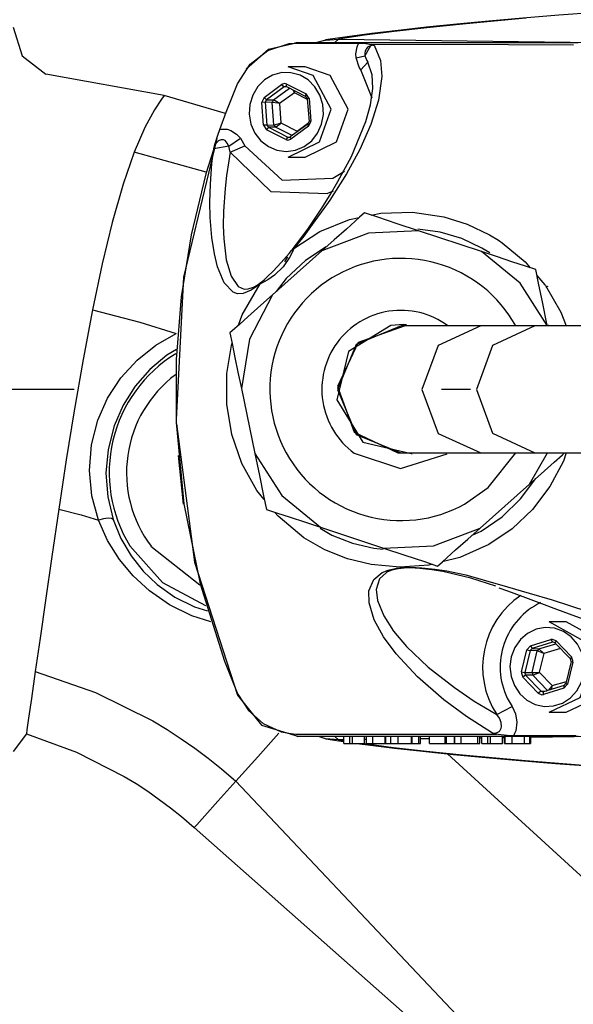
# Model space of a CAD drawing. Units: inches. Extents: x 0 to 1782, y 0 to 594.
# Drawn here: x 201 to 203, y 501 to 504 of the extents above; entities that cross this region are included whole.
import ezdxf

# ---------------------------------------------------------------- set-up
doc = ezdxf.new("R2010")
doc.units = ezdxf.units.IN
doc.header["$LTSCALE"] = 0.4
doc.linetypes.add('DASHDOT', pattern=[25.4, 12.7, -6.35, 0, -6.35])
doc.linetypes.add('HIDDEN', pattern=[9.525, 6.35, -3.175])
doc.layers.add('CISM_04_LINHA_PROJEÇÃO', color=32, linetype='HIDDEN')
doc.layers.add('CISM_05_LINHA_EIXO', color=32, linetype='DASHDOT')

msp = doc.modelspace()

# ---------------------------------------------------------------- linework, layer by layer
at = {"layer": 'CISM_04_LINHA_PROJEÇÃO'}
msp.add_line((201.1, 501.7804, -100.3347), (201.0538, 501.7184, -100.3347), dxfattribs=at)
at = {"layer": 'CISM_04_LINHA_PROJEÇÃO', "elevation": -100.3347, "flags": 128}
for points in [[(203.069, 504.275), (202.9407, 504.2653), (202.8169, 504.2552), (202.6994, 504.245), (202.5881, 504.2345), (202.4834, 504.2239), (202.3852, 504.2131), (202.294, 504.2021), (202.2097, 504.1908), (202.1349, 504.1797)], [(202.6093, 504.235), (202.4846, 504.2222)], [(202.8271, 504.2548), (202.6093, 504.235)], [(201.0538, 504.2238), (201.085, 504.1249), (201.1673, 504.0617)], [(202.3714, 504.2092), (202.2696, 504.1961)], [(202.4846, 504.2222), (202.3714, 504.2092)], [(202.0374, 504.1702), (201.9375, 504.1465), (201.8604, 504.0785)], [(201.9353, 504.1437), (202.0085, 504.1671)], [(202.0085, 504.1671), (202.027, 504.1687)], [(202.0392, 504.171), (202.027, 504.1687)], [(202.027, 504.1687), (202.1139, 504.1691)], [(202.0392, 504.171), (202.0976, 504.171)], [(202.0976, 504.171), (202.1588, 504.171)], [(202.1059, 504.1722), (202.1326, 504.1792)], [(202.1139, 504.1691), (202.2496, 504.1691)], [(202.1326, 504.1792), (202.1349, 504.1793)], [(202.1349, 504.1793), (202.1796, 504.1829)], [(202.1588, 504.171), (202.279, 504.171)], [(202.1796, 504.1829), (202.1683, 504.172)], [(202.2696, 504.1961), (202.1796, 504.1829)], [(202.1796, 504.1829), (203.0742, 504.1715)], [(202.2475, 504.1653), (202.2496, 504.1691)], [(202.2496, 504.1691), (202.2683, 504.1685)], [(202.2683, 504.1685), (202.2918, 504.1646)], [(202.279, 504.171), (203.0077, 504.171)], [(201.8735, 504.0956), (201.9353, 504.1437)], [(202.2394, 504.1313), (202.2437, 504.1563)], [(202.2437, 504.1563), (202.2475, 504.1653)], [(202.2717, 504.1422), (202.2701, 504.1333)], [(202.2701, 504.1333), (202.2701, 504.131)], [(202.2904, 504.1597), (202.2709, 504.1247)], [(202.2733, 504.1461), (202.2717, 504.1422)], [(202.2747, 504.1484), (202.2733, 504.1461)], [(202.28, 504.1544), (202.2747, 504.1484)], [(202.2823, 504.1561), (202.28, 504.1544)], [(202.2904, 504.1597), (202.2823, 504.1561)], [(202.2913, 504.16), (202.2904, 504.1597)], [(202.2923, 504.1603), (202.2913, 504.16)], [(202.2918, 504.1646), (202.2944, 504.1637)], [(202.2942, 504.1609), (202.2923, 504.1603)], [(202.2982, 504.1615), (202.2942, 504.1609)], [(202.7672, 504.163), (202.2944, 504.1637)], [(202.2944, 504.1637), (202.2991, 504.1623)], [(202.3001, 504.1617), (202.2985, 504.1616)], [(202.2991, 504.1623), (202.302, 504.1618)], [(202.3031, 504.1617), (202.3001, 504.1617)], [(202.302, 504.1618), (202.3031, 504.1617)], [(202.3031, 504.1617), (202.3242, 504.1087)], [(202.9923, 504.1619), (202.7672, 504.163)], [(202.2404, 504.1178), (202.2394, 504.1313)], [(202.2404, 504.1178), (202.2709, 504.1247)], [(202.2512, 504.0859), (202.2404, 504.1178)], [(202.257, 504.0762), (202.2807, 504.1026)], [(202.2701, 504.131), (202.2709, 504.1247)], [(202.2709, 504.1247), (202.2773, 504.1083)], [(202.2773, 504.1083), (202.2804, 504.103)], [(202.2954, 504.0587), (202.2804, 504.103)], [(202.3242, 504.1087), (202.3287, 504.0534)], [(201.8301, 504.0285), (201.8735, 504.0956)], [(202.0744, 504.0416), (202.0462, 504.0582), (202.015, 504.0667), (201.9828, 504.0668), (201.9515, 504.0583), (201.9233, 504.0418), (201.8998, 504.0184), (201.8825, 503.9894), (201.8725, 503.9568), (201.8704, 503.9226), (201.8764, 503.8889), (201.8901, 503.8579), (201.9106, 503.8314), (201.9367, 503.8112), (201.9666, 503.7986), (201.9986, 503.7942), (202.0306, 503.7985), (202.0605, 503.8111), (202.0866, 503.8312), (202.1072, 503.8576), (202.1209, 503.8886), (202.127, 503.9223), (202.125, 503.9565), (202.1151, 503.9891), (202.0979, 504.0181), (202.0744, 504.0416)], [(202.0644, 504.087), (202.0053, 504.087)], [(202.0916, 504.0571), (202.0053, 504.087)], [(202.1507, 504.0571), (202.0644, 504.087)], [(202.257, 504.0762), (202.2512, 504.0859)], [(202.2961, 503.9787), (202.257, 504.0762)], [(201.577, 503.988), (201.1673, 504.0617)], [(202.1537, 503.9403), (202.0916, 504.0571)], [(202.2128, 503.9403), (202.1507, 504.0571)], [(202.2979, 504.012), (202.2954, 504.0587)], [(202.3287, 504.0534), (202.3178, 503.9711)], [(201.7905, 503.9299), (201.8301, 504.0285)], [(201.9217, 503.9807), (201.9827, 504.0254)], [(201.991, 504.0175), (201.93, 503.9728)], [(201.9543, 503.9723), (202.0101, 504.013)], [(202.0267, 503.9972), (201.9753, 503.9596)], [(201.9929, 504.0288), (201.9827, 504.0254)], [(201.9827, 504.0254), (201.991, 504.0175)], [(201.9956, 504.0192), (201.991, 504.0175)], [(202.0026, 504.0168), (201.991, 504.0175)], [(202.0007, 504.0269), (201.9929, 504.0288)], [(202, 504.0182), (201.9956, 504.0192)], [(201.9996, 504.0184), (201.9991, 504.019), (201.9989, 504.0198), (201.9989, 504.0208), (201.9991, 504.0221), (201.9994, 504.0236), (202, 504.0252), (202.0007, 504.0269)], [(201.9996, 504.0184), (202.0664, 503.9845)], [(202.0007, 504.0269), (202.0675, 503.993)], [(202.026, 503.9992), (202.0229, 504.0066)], [(202.0267, 503.9972), (202.026, 503.9992)], [(202.0267, 503.9972), (202.0273, 504.0043)], [(202.0716, 503.9744), (202.0267, 503.9972)], [(202.2903, 503.9556), (202.2979, 504.012)], [(201.5675, 503.9756), (201.5426, 503.938)], [(201.577, 503.988), (201.5675, 503.9756)], [(201.7891, 503.9259), (201.577, 503.988)], [(201.9217, 503.9807), (201.9139, 503.9649)], [(201.9139, 503.9649), (201.9139, 503.9634)], [(201.9261, 503.9642), (201.9139, 503.9634)], [(201.9197, 503.8849), (201.9139, 503.9634)], [(201.9217, 503.9807), (201.93, 503.9728)], [(201.93, 503.9728), (201.9261, 503.9646)], [(201.9261, 503.9646), (201.9261, 503.9642)], [(201.9261, 503.9642), (201.932, 503.8856)], [(201.9504, 503.9636), (201.9261, 503.9642)], [(201.93, 503.9728), (201.9543, 503.9723)], [(201.9543, 503.9723), (201.9504, 503.9636)], [(201.9562, 503.8864), (201.9504, 503.9636)], [(201.969, 503.9609), (201.9504, 503.9636)], [(201.9713, 503.9629), (201.9543, 503.9723)], [(201.9753, 503.9596), (201.9713, 503.9629)], [(202.0664, 503.9845), (202.0659, 503.9851), (202.0657, 503.9859), (202.0657, 503.9869), (202.0659, 503.9882), (202.0663, 503.9897), (202.0668, 503.9913), (202.0675, 503.993)], [(202.0714, 503.9765), (202.0664, 503.9845)], [(202.0777, 503.9772), (202.0675, 503.993)], [(202.0777, 503.9772), (202.0714, 503.9765)], [(202.0714, 503.9765), (202.0773, 503.8979)], [(202.0777, 503.9772), (202.0836, 503.8987)], [(202.3178, 503.9711), (202.2914, 503.8871)], [(201.5426, 503.938), (201.51, 503.8776)], [(201.7688, 503.8702), (201.7905, 503.9299)], [(201.9753, 503.9596), (201.969, 503.9609)], [(201.9753, 503.9596), (201.9802, 503.8934)], [(202.0053, 503.775), (202.1137, 503.827), (202.1537, 503.9403)], [(202.0644, 503.775), (202.1728, 503.827), (202.2128, 503.9403)], [(202.2743, 503.8973), (202.2903, 503.9556)], [(202.0365, 503.8649), (202.0768, 503.8944)], [(202.0734, 503.8891), (202.0773, 503.8979)], [(202.0758, 503.8813), (202.0836, 503.8972)], [(202.0836, 503.8987), (202.0773, 503.8979)], [(202.0836, 503.8972), (202.0836, 503.8987)], [(202.2241, 503.7773), (202.2743, 503.8973)], [(201.51, 503.8776), (201.473, 503.7915)], [(201.7618, 503.8505), (201.7688, 503.8702)], [(201.7688, 503.8702), (201.7738, 503.8712)], [(201.7738, 503.8712), (201.7944, 503.8709)], [(201.7944, 503.8709), (201.8066, 503.8672)], [(201.8066, 503.8672), (201.8266, 503.8542)], [(201.932, 503.8856), (201.9197, 503.8849)], [(201.9197, 503.8849), (201.93, 503.8691)], [(201.9371, 503.8777), (201.93, 503.8691)], [(201.9968, 503.8352), (201.93, 503.8691)], [(201.932, 503.8856), (201.9562, 503.8864)], [(201.932, 503.8856), (201.9371, 503.8777)], [(201.9613, 503.8785), (201.9371, 503.8777)], [(201.9371, 503.8777), (202.0039, 503.8438)], [(201.9562, 503.8864), (201.9744, 503.8912)], [(201.9562, 503.8864), (201.9613, 503.8785)], [(201.9613, 503.8785), (201.9772, 503.8901)], [(202.019, 503.8492), (201.9613, 503.8785)], [(201.9744, 503.8912), (201.9802, 503.8934)], [(201.9772, 503.8901), (201.9802, 503.8934)], [(201.9802, 503.8934), (202.0365, 503.8649)], [(202.0734, 503.8891), (202.0124, 503.8444)], [(202.0758, 503.8813), (202.0148, 503.8367)], [(202.0734, 503.8891), (202.0731, 503.8886), (202.073, 503.8879), (202.0732, 503.8869), (202.0735, 503.8857), (202.0741, 503.8843), (202.0749, 503.8828), (202.0758, 503.8813)], [(202.2914, 503.8871), (202.2531, 503.8013)], [(201.7584, 503.8391), (201.6428, 503.3594), (201.6181, 502.8666)], [(201.7513, 503.8185), (201.7618, 503.8505)], [(201.7645, 503.8308), (201.7568, 503.8234)], [(201.7662, 503.8319), (201.7645, 503.8308)], [(201.7732, 503.8346), (201.7662, 503.8319)], [(201.7752, 503.8348), (201.7732, 503.8346)], [(201.7819, 503.8342), (201.7752, 503.8348)], [(201.7869, 503.8318), (201.7819, 503.8342)], [(201.7947, 503.8234), (201.7869, 503.8318)], [(201.7996, 503.8129), (201.8399, 503.8396)], [(201.8266, 503.8542), (201.8399, 503.8396)], [(201.8399, 503.8396), (201.8558, 503.8135)], [(202.0039, 503.8438), (201.9968, 503.8352)], [(201.9968, 503.8352), (202.0046, 503.8333)], [(202.0039, 503.8438), (202.0125, 503.8443)], [(202.0039, 503.8438), (202.0073, 503.8429)], [(202.0046, 503.8333), (202.0148, 503.8367)], [(202.0073, 503.8429), (202.0129, 503.8446)], [(202.0124, 503.8444), (202.0121, 503.8439), (202.012, 503.8432), (202.0121, 503.8422), (202.0125, 503.841), (202.0131, 503.8397), (202.0139, 503.8382), (202.0148, 503.8367)], [(202.0129, 503.8446), (202.0124, 503.8444)], [(201.7477, 503.8032), (201.7209, 503.7163)], [(201.7417, 503.7531), (201.7477, 503.8032)], [(201.7996, 503.8129), (201.7477, 503.8032)], [(201.7477, 503.8032), (201.7478, 503.8044)], [(201.7504, 503.812), (201.7478, 503.8044)], [(201.7478, 503.8044), (201.7479, 503.8046)], [(201.7479, 503.8046), (201.7513, 503.8185)], [(201.7568, 503.8234), (201.7504, 503.812)], [(201.7996, 503.8129), (201.7947, 503.8234)], [(201.8051, 503.7919), (201.7996, 503.8129)], [(201.8051, 503.7919), (201.7999, 503.7621)], [(201.8051, 503.7919), (201.8558, 503.8135)], [(201.8051, 503.7919), (201.9456, 503.6561), (202.1408, 503.6488)], [(201.8558, 503.8135), (201.9846, 503.6946), (202.1597, 503.7016)], [(202.2531, 503.8013), (202.2075, 503.7171)], [(201.473, 503.7915), (201.4346, 503.6806)], [(201.7221, 503.7221), (201.473, 503.7915)], [(201.7999, 503.7621), (201.7923, 503.7115)], [(202.0053, 503.775), (202.0644, 503.775)], [(202.1773, 503.6902), (202.2241, 503.7773)], [(201.7362, 503.681), (201.7417, 503.7531)], [(202.1597, 503.7016), (202.2, 503.7255)], [(201.7209, 503.7163), (201.6695, 503.5062)], [(201.7923, 503.7115), (201.7871, 503.6664)], [(202.2075, 503.7171), (202.1497, 503.6254)], [(202.1501, 503.6445), (202.1773, 503.6902)], [(201.4346, 503.6806), (201.3969, 503.5487)], [(201.7348, 503.6192), (201.7362, 503.681)], [(201.7871, 503.6664), (201.7817, 503.5874)], [(202.1607, 503.6568), (202.1408, 503.6488)], [(202.1188, 503.5948), (202.1501, 503.6445)], [(202.1497, 503.6254), (202.1382, 503.6094)], [(201.736, 503.566), (201.7348, 503.6192)], [(202.075, 503.5293), (202.1188, 503.5948)], [(202.1382, 503.6094), (202.0888, 503.5413)], [(201.7414, 503.4969), (201.736, 503.566)], [(201.7817, 503.5874), (201.781, 503.5364)], [(202.1151, 503.5172), (202.2174, 503.5586)], [(202.2524, 503.5667), (202.2066, 503.526)], [(202.2174, 503.5586), (202.2511, 503.5655)], [(202.2692, 503.5816), (202.2524, 503.5667)], [(202.3148, 503.5665), (202.2692, 503.5816)], [(202.2922, 503.574), (202.3256, 503.5809)], [(202.3826, 503.5441), (202.3148, 503.5665)], [(202.3256, 503.5809), (202.4349, 503.5841)], [(202.4349, 503.5841), (202.543, 503.5686)], [(202.543, 503.5686), (202.6247, 503.5432)], [(201.3969, 503.5487), (201.3623, 503.4057)], [(201.781, 503.5364), (201.7826, 503.492)], [(202.0488, 503.4929), (202.075, 503.5293)], [(202.0888, 503.5413), (202.059, 503.5014)], [(202.4565, 503.5197), (202.2836, 503.5116), (202.1218, 503.4504)], [(202.2066, 503.526), (202.1645, 503.4885)], [(202.4565, 503.5197), (202.3826, 503.5441)], [(202.5309, 503.5145), (202.4536, 503.525)], [(202.6738, 503.4477), (202.4565, 503.5197)], [(202.6247, 503.5432), (202.702, 503.5063)], [(201.6695, 503.5062), (201.6351, 503.2914)], [(201.75, 503.4404), (201.7414, 503.4969)], [(201.7826, 503.492), (201.7914, 503.4192)], [(202.0186, 503.4538), (202.0488, 503.4929)], [(202.0252, 503.4586), (202.1151, 503.5172)], [(202.059, 503.5014), (202.0252, 503.4586)], [(202.1645, 503.4885), (202.1218, 503.4504)], [(202.6052, 503.4929), (202.5309, 503.5145)], [(202.6752, 503.4603), (202.6052, 503.4929)], [(202.702, 503.5063), (202.7323, 503.4875)], [(202.7323, 503.4875), (202.7456, 503.4785)], [(202.0086, 503.4414), (202.017, 503.4518)], [(202.017, 503.4518), (202.0186, 503.4538)], [(202.0252, 503.4586), (202.0186, 503.4538)], [(202.0252, 503.4586), (202.02, 503.4472)], [(202.1369, 503.4638), (202.0656, 503.417)], [(202.7024, 503.4432), (202.6752, 503.4603)], [(202.7456, 503.4785), (202.8252, 503.4121)], [(201.7612, 503.3946), (201.75, 503.4404)], [(201.7914, 503.4192), (201.8077, 503.3626)], [(202.1218, 503.4504), (201.9508, 503.2982)], [(201.9816, 503.4099), (202.0086, 503.4414)], [(202.01, 503.4275), (201.9881, 503.3953)], [(202.0035, 503.4301), (201.9921, 503.4128)], [(202.02, 503.4472), (202.01, 503.4275)], [(202.9011, 503.1925), (202.8077, 503.3381), (202.6738, 503.4477)], [(202.7292, 503.4294), (202.6738, 503.4477)], [(202.7787, 503.413), (202.7292, 503.4294)], [(201.3623, 503.4057), (201.3284, 503.246)], [(201.784, 503.3394), (201.7612, 503.3946)], [(201.9534, 503.3801), (201.9816, 503.4099)], [(201.9881, 503.3953), (201.9583, 503.3661)], [(202.0656, 503.417), (201.9988, 503.3549)], [(202.8256, 503.3975), (202.7787, 503.413)], [(202.8252, 503.4121), (202.8425, 503.3919)], [(202.8611, 503.3857), (202.8256, 503.3975)], [(202.8709, 503.3386), (202.8611, 503.3857)], [(201.8077, 503.3626), (201.8322, 503.3271)], [(201.9159, 503.345), (201.9236, 503.3518)], [(201.9346, 503.3497), (201.9201, 503.3418)], [(201.9236, 503.3518), (201.9329, 503.3606)], [(201.9329, 503.3606), (201.9534, 503.3801)], [(201.9583, 503.3661), (201.9346, 503.3497)], [(201.9988, 503.3549), (201.9638, 503.3097)], [(202.8654, 503.3651), (202.8925, 503.3333)], [(201.8146, 503.3079), (201.784, 503.3394)], [(201.8322, 503.3271), (201.8533, 503.318)], [(201.8459, 503.2289), (201.9081, 503.3364)], [(201.8533, 503.318), (201.8673, 503.3186)], [(201.8673, 503.3186), (201.8859, 503.3252)], [(201.8907, 503.3232), (201.8771, 503.3147)], [(201.8859, 503.3252), (201.8977, 503.3319)], [(201.9081, 503.3364), (201.8907, 503.3232)], [(201.8977, 503.3319), (201.9132, 503.3429)], [(201.9132, 503.3429), (201.9081, 503.3364)], [(201.9117, 503.3378), (201.9081, 503.3364)], [(201.9201, 503.3418), (201.9117, 503.3378)], [(201.9132, 503.3429), (201.9159, 503.345)], [(202.8853, 503.2687), (202.8709, 503.3386)], [(202.8925, 503.3333), (202.8948, 503.3301)], [(202.8948, 503.3301), (202.9486, 503.238)], [(202.8965, 503.3257), (202.8976, 503.3256)], [(202.8976, 503.3256), (202.9048, 503.3284)], [(201.6351, 503.2914), (201.6179, 503.0742)], [(201.83, 503.302), (201.8146, 503.3079)], [(201.8496, 503.3029), (201.83, 503.302)], [(201.9508, 503.2982), (201.8714, 503.1445), (201.8435, 502.9738)], [(201.8771, 503.3147), (201.8496, 503.3029)], [(201.9508, 503.2982), (201.9109, 503.2626)], [(201.9109, 503.2626), (201.8658, 503.2224)], [(202.9011, 503.1925), (202.8853, 503.2687)], [(201.3284, 503.246), (201.296, 503.0741)], [(201.3284, 503.246), (201.4918, 503.2042)], [(201.8335, 503.1937), (201.8459, 503.2289)], [(201.8658, 503.2224), (201.8376, 503.1973)], [(202.9486, 503.238), (202.9662, 503.1906)], [(201.4918, 503.2042), (201.6183, 503.1649)], [(201.8376, 503.1973), (201.8114, 503.174)], [(202.3598, 503.1926), (202.2136, 503.1025), (202.1739, 502.9354)], [(202.3955, 503.1906), (202.2402, 503.1263), (202.1759, 502.971)], [(202.4059, 503.1904), (202.2477, 503.1335), (202.1761, 502.9815)], [(202.4139, 503.1947), (202.4038, 503.1953), (202.3598, 503.1926)], [(202.6714, 503.1906), (202.3955, 503.1906)], [(202.6714, 503.1906), (202.5243, 503.1229), (202.4679, 502.971)], [(202.8587, 503.1906), (202.7122, 503.1226), (202.6564, 502.971)], [(202.8587, 503.1906), (202.6714, 503.1906)], [(203.4831, 503.1906), (202.8587, 503.1906)], [(202.9015, 503.1906), (202.9011, 503.1925)], [(202.906, 503.1906), (202.9044, 503.1948)], [(201.5473, 503.1241), (201.6183, 503.1649)], [(201.8114, 503.174), (201.8035, 503.167)], [(201.8035, 503.167), (201.8111, 503.1303)], [(201.4827, 503.0725), (201.5473, 503.1241)], [(201.793, 503.0263), (201.811, 503.1298)], [(201.811, 503.1298), (201.8111, 503.1302)], [(201.8111, 503.1303), (201.8211, 503.082)], [(201.5861, 503.0895), (201.5274, 503.0403)], [(201.6191, 503.1096), (201.5861, 503.0895)], [(201.8211, 503.082), (201.8316, 503.0309)], [(201.296, 503.0741), (201.2655, 502.8975)], [(201.4266, 503.0111), (201.4827, 503.0725)], [(201.6179, 503.0742), (201.6182, 502.8571)], [(201.3809, 502.9415), (201.4266, 503.0111)], [(201.5274, 503.0403), (201.4764, 502.9822)], [(201.7927, 502.9201), (201.793, 503.0263)], [(201.8316, 503.0309), (201.8435, 502.9738)], [(201.4764, 502.9822), (201.4346, 502.9164)], [(202.1761, 502.9815), (202.233, 502.8233), (202.385, 502.7517)], [(201.3468, 502.8653), (201.3809, 502.9415)], [(201.8435, 502.9738), (201.8898, 502.7496)], [(202.1759, 502.971), (202.2402, 502.8158), (202.3954, 502.7514)], [(202.4679, 502.971), (202.5243, 502.8192), (202.6714, 502.7514)], [(202.6564, 502.971), (202.7122, 502.8194), (202.8587, 502.7514)], [(201.4346, 502.9164), (201.4032, 502.8448)], [(201.8101, 502.8153), (201.7927, 502.9201)], [(202.1739, 502.9354), (202.264, 502.7892), (202.4311, 502.7495)], [(201.2655, 502.8975), (201.2381, 502.7274)], [(201.3248, 502.7791), (201.3468, 502.8653)], [(201.4032, 502.8448), (201.3824, 502.7639)], [(201.6182, 502.8571), (201.645, 502.576)], [(201.6186, 502.8523), (201.6813, 502.3735), (201.8303, 501.9141)], [(201.8452, 502.7149), (201.8101, 502.8153)], [(201.3178, 502.691), (201.3248, 502.7791)], [(201.3824, 502.7639), (201.375, 502.6814)], [(201.6249, 502.7422), (201.6425, 502.5743)], [(201.8898, 502.7496), (201.9056, 502.6733)], [(201.8898, 502.7496), (201.9832, 502.6039), (202.1171, 502.4944)], [(202.2336, 502.7504), (202.3942, 502.6974), (202.5552, 502.7489)], [(202.385, 502.7517), (202.4089, 502.7518)], [(202.3954, 502.7514), (202.3958, 502.7514)], [(202.3955, 502.7514), (202.6714, 502.7514)], [(202.4311, 502.7495), (202.4345, 502.7501)], [(202.6714, 502.7514), (202.8587, 502.7514)], [(202.6971, 502.6323), (202.7924, 502.7514)], [(202.8401, 502.6439), (202.9019, 502.7514)], [(202.8587, 502.7514), (203.4831, 502.7514)], [(202.9251, 502.7196), (202.9533, 502.7447)], [(202.9533, 502.7447), (202.9608, 502.7514)], [(202.9668, 502.7514), (202.9574, 502.7234)], [(201.2381, 502.7274), (201.2121, 502.5572)], [(201.8968, 502.6219), (201.8452, 502.7149)], [(202.88, 502.6795), (202.9251, 502.7196)], [(202.9574, 502.7234), (202.9106, 502.6355)], [(201.3262, 502.6035), (201.3178, 502.691)], [(201.375, 502.6814), (201.3812, 502.5998)], [(201.9056, 502.6733), (201.92, 502.6035)], [(202.8401, 502.6439), (202.88, 502.6795)], [(202.6691, 502.4916), (202.8401, 502.6439)], [(202.809, 502.5927), (202.8614, 502.6629)], [(202.9106, 502.6355), (202.8503, 502.5562)], [(201.3489, 502.5194), (201.3262, 502.6035)], [(201.9228, 502.5903), (201.8968, 502.6219)], [(201.92, 502.6035), (201.9298, 502.5564)], [(202.6151, 502.5741), (202.6971, 502.6323)], [(201.3812, 502.5998), (201.4, 502.5212)], [(201.645, 502.576), (201.7011, 502.2991)], [(202.7455, 502.531), (202.809, 502.5927)], [(201.2121, 502.5572), (201.1878, 502.3929)], [(201.2121, 502.5572), (201.289, 502.5371)], [(201.289, 502.5371), (201.3489, 502.5194)], [(201.9298, 502.5564), (201.9653, 502.5446)], [(201.9703, 502.5325), (201.9585, 502.5468)], [(201.9653, 502.5446), (202.0122, 502.5291)], [(202.0593, 502.4584), (201.9703, 502.5325)], [(202.8503, 502.5562), (202.7798, 502.4893)], [(201.3672, 502.5236), (201.3489, 502.5194)], [(201.7376, 502.1676), (201.672, 502.1883), (201.5954, 502.2265), (201.5252, 502.2749), (201.4696, 502.326), (201.4215, 502.3833), (201.3803, 502.4488), (201.3489, 502.5194), (201.3489, 502.5194)], [(201.383, 502.5254), (201.3672, 502.5236)], [(201.3943, 502.5245), (201.383, 502.5254)], [(201.4, 502.5212), (201.3943, 502.5245)], [(201.4, 502.5212), (201.4266, 502.456)], [(202.0122, 502.5291), (202.0617, 502.5127)], [(202.0617, 502.5127), (202.1171, 502.4944)], [(202.673, 502.4805), (202.7455, 502.531)], [(202.1163, 502.4913), (202.1568, 502.4673)], [(202.1171, 502.4944), (202.3344, 502.4224)], [(202.1568, 502.4673), (202.2276, 502.4397)], [(202.3344, 502.4224), (202.5073, 502.4305), (202.6691, 502.4916)], [(202.6264, 502.4536), (202.6691, 502.4916)], [(202.6411, 502.4667), (202.673, 502.4805)], [(202.7798, 502.4893), (202.6995, 502.4344)], [(201.4266, 502.456), (201.4621, 502.3952)], [(201.458, 502.43), (201.5704, 502.3037), (201.7194, 502.2239)], [(202.1322, 502.4163), (202.0593, 502.4584)], [(202.2276, 502.4397), (202.3015, 502.4221)], [(202.5843, 502.4161), (202.6264, 502.4536)], [(202.6995, 502.4344), (202.5987, 502.3894)], [(201.5309, 502.4291), (201.6994, 502.2956)], [(202.2102, 502.3857), (202.1322, 502.4163)], [(202.3015, 502.4221), (202.3341, 502.419)], [(202.3344, 502.4224), (202.4083, 502.398)], [(202.4083, 502.398), (202.4761, 502.3755)], [(202.5385, 502.3753), (202.5843, 502.4161)], [(201.1878, 502.3929), (201.1659, 502.2412)], [(201.4621, 502.3952), (201.5035, 502.3429)], [(202.2918, 502.3661), (202.2102, 502.3857)], [(202.3915, 502.357), (202.2918, 502.3661)], [(202.4914, 502.3636), (202.3915, 502.357)], [(202.4761, 502.3755), (202.5217, 502.3604)], [(202.5034, 502.3665), (202.4914, 502.3636)], [(202.5217, 502.3604), (202.5385, 502.3753)], [(202.5987, 502.3894), (202.5379, 502.3748)], [(201.5035, 502.3429), (201.5522, 502.2962)], [(202.3014, 502.3143), (202.33, 502.3378)], [(202.3436, 502.3373), (202.3211, 502.3157)], [(202.33, 502.3378), (202.3505, 502.3462)], [(202.3466, 502.3387), (202.3436, 502.3373)], [(202.3605, 502.3451), (202.3466, 502.3387)], [(202.3505, 502.3462), (202.3802, 502.3529)], [(202.3641, 502.3463), (202.3605, 502.3451)], [(202.3855, 502.3512), (202.3641, 502.3463)], [(202.3802, 502.3529), (202.404, 502.3553)], [(202.4058, 502.3533), (202.3855, 502.3512)], [(202.404, 502.3553), (202.4292, 502.3559)], [(202.4277, 502.3538), (202.4058, 502.3533)], [(202.461, 502.3521), (202.4277, 502.3538)], [(202.4292, 502.3559), (202.4669, 502.3545)], [(202.5025, 502.3474), (202.461, 502.3521)], [(202.4669, 502.3545), (202.5125, 502.3498)], [(202.5397, 502.3411), (202.5025, 502.3474)], [(202.5125, 502.3498), (202.5539, 502.3434)], [(202.637, 502.318), (202.5397, 502.3411)], [(202.5539, 502.3434), (202.6193, 502.3296)], [(202.6193, 502.3296), (202.6801, 502.3125)], [(201.5522, 502.2962), (201.6135, 502.2527)], [(201.7011, 502.2991), (201.7855, 502.0314)], [(202.2844, 502.275), (202.3014, 502.3143)], [(202.3211, 502.3157), (202.3099, 502.2797)], [(202.7229, 502.2908), (202.637, 502.318)], [(202.6801, 502.3125), (202.7639, 502.2882)], [(202.2852, 502.2326), (202.2844, 502.275)], [(202.3099, 502.2797), (202.3145, 502.2413)], [(202.7334, 502.2855), (202.7641, 502.2745), (202.8163, 502.2548), (202.8726, 502.2338), (202.9331, 502.2114), (202.9993, 502.1869), (203.0758, 502.1584), (203.1712, 502.1241), (203.2239, 502.1045)], [(202.7639, 502.2882), (202.8384, 502.2663)], [(202.8384, 502.2663), (202.9184, 502.2437)], [(201.1659, 502.2412), (201.1472, 502.1104)], [(201.6135, 502.2527), (201.6812, 502.2191)], [(202.3026, 502.1745), (202.2852, 502.2326)], [(202.3145, 502.2413), (202.3355, 502.1885)], [(202.9184, 502.2437), (203.0385, 502.2038)], [(201.6812, 502.2191), (201.7263, 502.2053)], [(202.3349, 502.1154), (202.3026, 502.1745)], [(202.3355, 502.1885), (202.37, 502.1352)], [(202.9665, 502.167), (202.9074, 502.167)], [(203.0271, 502.101), (202.9074, 502.167)], [(203.0862, 502.101), (202.9665, 502.167)], [(202.37, 502.1352), (202.415, 502.0821)], [(203.0058, 502.09), (202.9841, 502.1153), (202.9571, 502.134), (202.9266, 502.1451), (202.8945, 502.1477), (202.8627, 502.1417), (202.8334, 502.1275), (202.8083, 502.106), (202.789, 502.0785), (202.7768, 502.0468), (202.7723, 502.0128), (202.7759, 501.9788), (202.7874, 501.9467), (202.806, 501.9187), (202.8305, 501.8965), (202.8595, 501.8815), (202.8911, 501.8746), (202.9232, 501.8763), (202.954, 501.8865), (202.9815, 501.9045), (203.0038, 501.9292), (203.0197, 501.959), (203.0281, 501.9921), (203.0286, 502.0264), (203.021, 502.0597), (203.0058, 502.09)], [(201.1472, 502.1104), (201.1308, 501.9957)], [(202.3786, 502.0563), (202.3349, 502.1154)], [(202.8428, 502.0844), (202.9141, 502.1059)], [(202.9197, 502.0967), (202.8485, 502.0752)], [(202.8726, 502.0742), (202.9306, 502.0917)], [(202.919, 502.1066), (202.9141, 502.1059)], [(202.9141, 502.1059), (202.9197, 502.0967)], [(202.9315, 502.1012), (202.919, 502.1066)], [(202.9217, 502.097), (202.9197, 502.0967)], [(202.9256, 502.0963), (202.9197, 502.0967)], [(202.9285, 502.0943), (202.9217, 502.097)], [(202.9315, 502.1012), (202.9279, 502.0945)], [(202.9279, 502.0945), (202.981, 502.0396)], [(202.9315, 502.1012), (202.9846, 502.0463)], [(202.4527, 501.9769), (202.3786, 502.0563)], [(202.415, 502.0821), (202.4896, 502.0108)], [(202.8121, 501.9943), (202.8302, 502.0706)], [(202.8422, 502.0683), (202.8241, 501.9919)], [(202.8428, 502.0844), (202.8302, 502.0706)], [(202.8302, 502.0706), (202.8422, 502.0683)], [(202.8485, 502.0752), (202.8422, 502.0683)], [(202.8663, 502.0673), (202.8422, 502.0683)], [(202.8428, 502.0844), (202.8485, 502.0752)], [(202.8485, 502.0752), (202.8726, 502.0742)], [(202.8485, 501.9923), (202.8663, 502.0673)], [(202.8726, 502.0742), (202.8663, 502.0673)], [(202.884, 502.0602), (202.8663, 502.0673)], [(202.8871, 502.0603), (202.8726, 502.0742)], [(202.889, 502.0573), (202.8737, 501.9929)], [(202.889, 502.0573), (202.884, 502.0602)], [(202.889, 502.0573), (202.8871, 502.0603)], [(202.947, 502.0748), (202.889, 502.0573)], [(201.7855, 502.0314), (201.8294, 501.9222)], [(202.9835, 502.03), (202.9654, 501.9536)], [(202.9896, 502.0278), (202.9714, 501.9514)], [(202.9846, 502.0463), (202.981, 502.0396)], [(202.9835, 502.03), (202.981, 502.0396)], [(202.9835, 502.03), (202.9896, 502.0278)], [(202.9901, 502.0325), (202.9846, 502.0463)], [(202.9896, 502.0278), (202.9901, 502.0325)], [(201.1308, 501.9957), (201.1175, 501.9022)], [(201.1308, 501.9957), (201.3395, 501.9232)], [(202.4896, 502.0108), (202.58, 501.94)], [(202.8121, 501.9943), (202.8116, 501.9896)], [(202.8116, 501.9896), (202.817, 501.9758)], [(202.8121, 501.9943), (202.8241, 501.9919)], [(202.8241, 501.9919), (202.8238, 501.9897)], [(202.8238, 501.9897), (202.8265, 501.9827)], [(202.8241, 501.9919), (202.8485, 501.9923)], [(202.8485, 501.9923), (202.8671, 501.9927)], [(202.8485, 501.9923), (202.8509, 501.983)], [(202.8509, 501.983), (202.8687, 501.9901)], [(202.8671, 501.9927), (202.8737, 501.9929)], [(202.8687, 501.9901), (202.8737, 501.9929)], [(202.8737, 501.9929), (202.9184, 501.9467)], [(202.9074, 501.855), (203.0154, 501.9062), (203.0556, 502.0187)], [(202.9665, 501.855), (203.0745, 501.9062), (203.1147, 502.0187)], [(202.5439, 501.8977), (202.4527, 501.9769)], [(202.8265, 501.9827), (202.817, 501.9758)], [(202.8701, 501.9209), (202.817, 501.9758)], [(202.8509, 501.983), (202.8265, 501.9827)], [(202.8265, 501.9827), (202.8796, 501.9278)], [(202.9025, 501.9297), (202.8509, 501.983)], [(202.9184, 501.9467), (202.9672, 501.9614)], [(202.9594, 501.9468), (202.9654, 501.9536)], [(202.9654, 501.9536), (202.9714, 501.9514)], [(201.3395, 501.9232), (201.5372, 501.8246)], [(201.8294, 501.9221), (201.8315, 501.9175)], [(202.58, 501.94), (202.6485, 501.8935)], [(202.8796, 501.9278), (202.8701, 501.9209)], [(202.8701, 501.9209), (202.8827, 501.9154)], [(202.8796, 501.9278), (202.8998, 501.9289)], [(202.8796, 501.9278), (202.8854, 501.9251)], [(202.8854, 501.9251), (202.8884, 501.9254)], [(202.8881, 501.9254), (202.8878, 501.9252), (202.8873, 501.9247), (202.887, 501.9238), (202.8868, 501.9226), (202.8868, 501.9213), (202.8869, 501.9197), (202.8872, 501.918), (202.8876, 501.9162)], [(202.9589, 501.9377), (202.8876, 501.9162)], [(202.9594, 501.9468), (202.8881, 501.9254)], [(202.907, 501.9311), (202.9169, 501.9439)], [(202.9169, 501.934), (202.9184, 501.9467)], [(202.9169, 501.9439), (202.9184, 501.9467)], [(202.9594, 501.9468), (202.959, 501.9467), (202.9586, 501.9461), (202.9583, 501.9453), (202.9581, 501.9441), (202.958, 501.9427), (202.9582, 501.9412), (202.9584, 501.9394), (202.9589, 501.9377)], [(202.9589, 501.9377), (202.9714, 501.9514)], [(201.1175, 501.9022), (201.1077, 501.8341)], [(201.8315, 501.9175), (201.8304, 501.9162), (201.8298, 501.9151), (201.8298, 501.9142), (201.8299, 501.9139)], [(201.8303, 501.9141), (201.9125, 501.8104), (202.0391, 501.772)], [(201.8315, 501.9175), (201.8678, 501.8602)], [(202.6215, 501.8402), (202.5439, 501.8977)], [(202.6485, 501.8935), (202.7264, 501.847)], [(202.7627, 501.9035), (202.7794, 501.8742)], [(202.8827, 501.9154), (202.8876, 501.9162)], [(201.8678, 501.8602), (201.9184, 501.8156)], [(202.7264, 501.847), (202.7794, 501.8742)], [(202.7794, 501.8742), (202.7912, 501.8493)], [(202.9074, 501.855), (202.9665, 501.855)], [(201.1077, 501.8341), (201.102, 501.7943)], [(201.5372, 501.8246), (201.5867, 501.7947)], [(202.7118, 501.7828), (202.6215, 501.8402)], [(202.7355, 501.8339), (202.7264, 501.847)], [(202.7416, 501.819), (202.7355, 501.8339)], [(202.743, 501.8046), (202.7416, 501.819)], [(202.7912, 501.8493), (202.7962, 501.8201)], [(202.7962, 501.8201), (202.7921, 501.7906)], [(201.102, 501.7943), (201.1, 501.7804)], [(201.5867, 501.7947), (201.6353, 501.7632)], [(201.9184, 501.8156), (201.9807, 501.7873)], [(201.9807, 501.7873), (202.0147, 501.7806)], [(202.7118, 501.7828), (202.7135, 501.7827)], [(202.7261, 501.7789), (202.712, 501.7828)], [(202.7135, 501.7827), (202.7237, 501.7833)], [(202.7237, 501.7833), (202.7275, 501.7843)], [(202.7275, 501.7843), (202.7349, 501.7885)], [(202.7349, 501.7885), (202.7371, 501.7906)], [(202.7371, 501.7906), (202.7412, 501.7974)], [(202.7412, 501.7974), (202.7421, 501.8)], [(202.7421, 501.8), (202.743, 501.8046)], [(202.7921, 501.7906), (202.7883, 501.7808)], [(201.1, 501.7804), (201.2735, 501.7171)], [(201.6353, 501.7632), (201.6827, 501.73)], [(201.9004, 501.7008), (201.9733, 501.7818)], [(202.0147, 501.7806), (202.033, 501.7788)], [(202.0147, 501.7806), (202.0392, 501.771)], [(202.033, 501.7788), (202.2649, 501.7784)], [(202.0977, 501.771), (202.0392, 501.771)], [(202.1589, 501.771), (202.0977, 501.771)], [(202.1345, 501.7626), (202.1103, 501.771)], [(202.1796, 501.7592), (202.1345, 501.7626)], [(202.1355, 501.7624), (202.1953, 501.7533), (202.1976, 501.753)], [(202.279, 501.771), (202.1589, 501.771)], [(202.1683, 501.7701), (202.1796, 501.7592)], [(202.1976, 501.7594), (202.1796, 501.7592)], [(202.1796, 501.7592), (202.1976, 501.7565)], [(202.1976, 501.747), (202.1976, 501.771)], [(202.2185, 501.747), (202.2185, 501.771)], [(202.2279, 501.747), (202.2279, 501.771)], [(202.2649, 501.7784), (202.7261, 501.7789)], [(202.2689, 501.747), (202.2689, 501.771)], [(202.2752, 501.7604), (202.2689, 501.7603)], [(202.2752, 501.771), (202.2752, 501.747)], [(203.0077, 501.771), (202.279, 501.771)], [(202.2984, 501.747), (202.2984, 501.771)], [(202.3409, 501.747), (202.3409, 501.771)], [(202.3425, 501.747), (202.3425, 501.771)], [(202.3592, 501.771), (202.3592, 501.747)], [(202.3854, 501.747), (202.3854, 501.771)], [(202.4315, 501.747), (202.4315, 501.771)], [(202.4337, 501.747), (202.4337, 501.771)], [(202.4574, 501.747), (202.4574, 501.771)], [(202.4626, 501.747), (202.4626, 501.771)], [(202.4944, 501.7632), (202.4626, 501.7628)], [(202.4944, 501.747), (202.4944, 501.771)], [(202.5479, 501.747), (202.5479, 501.771)], [(202.5531, 501.747), (202.5531, 501.771)], [(202.5801, 501.747), (202.5801, 501.771)], [(202.5806, 501.771), (202.5806, 501.747)], [(202.6037, 501.747), (202.6037, 501.771)], [(202.6607, 501.747), (202.6607, 501.771)], [(202.6684, 501.747), (202.6684, 501.771)], [(202.6747, 501.7655), (202.6684, 501.7654)], [(202.6747, 501.747), (202.6747, 501.771)], [(202.6956, 501.747), (202.6956, 501.771)], [(202.7049, 501.747), (202.7049, 501.771)], [(202.7318, 501.7776), (202.7261, 501.7789)], [(202.7624, 501.7738), (202.7318, 501.7776)], [(202.746, 501.747), (202.746, 501.771)], [(202.7526, 501.7665), (202.746, 501.7664)], [(202.7526, 501.771), (202.7526, 501.747)], [(202.7551, 501.747), (202.7551, 501.771)], [(202.7842, 501.7731), (202.7624, 501.7738)], [(202.7794, 501.747), (202.7794, 501.771)], [(202.7883, 501.7808), (202.7842, 501.7731)], [(202.8761, 501.7732), (202.7842, 501.7731)], [(202.8224, 501.747), (202.8224, 501.771)], [(202.8409, 501.747), (202.8409, 501.771)], [(202.8438, 501.747), (202.8438, 501.771)], [(203.0742, 501.7706), (202.8438, 501.7677)], [(202.9997, 501.7734), (202.8761, 501.7732)], [(201.2735, 501.7171), (201.4381, 501.633)], [(201.6827, 501.73), (201.729, 501.6953)], [(202.1976, 501.747), (202.2124, 501.747)], [(202.2124, 501.747), (202.2185, 501.747)], [(202.2185, 501.747), (202.2279, 501.747)], [(202.2279, 501.747), (202.2689, 501.747)], [(202.2413, 501.747), (202.281, 501.7416), (202.3727, 501.7304), (202.471, 501.7195), (202.5763, 501.7087), (202.6884, 501.6981), (202.8061, 501.6878), (202.9301, 501.6777), (203.0602, 501.6677), (203.0693, 501.6671)], [(202.2623, 501.747), (202.2689, 501.7461)], [(202.2689, 501.7461), (202.37, 501.733)], [(202.2756, 501.747), (202.2807, 501.747)], [(202.2807, 501.747), (202.2885, 501.747)], [(202.2885, 501.747), (202.2984, 501.747)], [(202.2984, 501.747), (202.3124, 501.747)], [(202.3124, 501.747), (202.3263, 501.747)], [(202.3263, 501.747), (202.3352, 501.747)], [(202.3352, 501.747), (202.3409, 501.747)], [(202.3409, 501.747), (202.3425, 501.747)], [(202.3425, 501.747), (202.345, 501.747)], [(202.345, 501.747), (202.355, 501.747)], [(202.355, 501.747), (202.361, 501.747)], [(202.3598, 501.747), (202.3594, 501.747)], [(202.3594, 501.747), (202.3651, 501.747)], [(202.361, 501.747), (202.365, 501.747)], [(202.3651, 501.747), (202.3742, 501.747)], [(202.37, 501.733), (202.4831, 501.72)], [(202.3742, 501.747), (202.3854, 501.747)], [(202.3854, 501.747), (202.4007, 501.747)], [(202.4007, 501.747), (202.4157, 501.747)], [(202.4157, 501.747), (202.4254, 501.747)], [(202.4254, 501.747), (202.4315, 501.747)], [(202.4315, 501.747), (202.4331, 501.747)], [(202.4337, 501.747), (202.4574, 501.747)], [(202.4574, 501.747), (202.4626, 501.747)], [(202.4831, 501.72), (202.6079, 501.7072)], [(202.4944, 501.747), (202.5479, 501.747)], [(202.5115, 501.747), (202.5164, 501.747)], [(202.5164, 501.747), (202.5248, 501.747)], [(202.5248, 501.747), (202.5337, 501.747)], [(202.5337, 501.747), (202.5499, 501.747)], [(202.5479, 501.747), (202.5531, 501.747)], [(202.5499, 501.747), (202.565, 501.747)], [(202.565, 501.747), (202.5742, 501.747)], [(202.5742, 501.747), (202.5801, 501.747)], [(202.5815, 501.747), (202.5808, 501.747)], [(202.5808, 501.747), (202.5826, 501.747)], [(202.5826, 501.747), (202.5873, 501.747)], [(202.5873, 501.747), (202.5947, 501.747)], [(202.5947, 501.747), (202.6037, 501.747)], [(202.6037, 501.747), (202.6136, 501.747)], [(202.6136, 501.747), (202.6238, 501.747)], [(202.6238, 501.747), (202.6331, 501.747)], [(202.6331, 501.747), (202.6408, 501.747)], [(202.6408, 501.747), (202.6607, 501.747)], [(202.6607, 501.747), (202.6676, 501.747)], [(202.6747, 501.747), (202.6895, 501.747)], [(202.6895, 501.747), (202.6956, 501.747)], [(202.6956, 501.747), (202.7049, 501.747)], [(202.7049, 501.747), (202.746, 501.747)], [(202.7536, 501.747), (202.7551, 501.747)], [(202.7551, 501.747), (202.7661, 501.747)], [(202.7661, 501.747), (202.7794, 501.747)], [(202.7794, 501.747), (202.7934, 501.747)], [(202.7934, 501.747), (202.8072, 501.747)], [(202.8072, 501.747), (202.8161, 501.747)], [(202.8161, 501.747), (202.8224, 501.747)], [(202.8224, 501.747), (202.8257, 501.747)], [(202.8257, 501.747), (202.8349, 501.747)], [(202.8349, 501.747), (202.8409, 501.747)], [(202.8409, 501.747), (202.8435, 501.747)], [(201.729, 501.6953), (201.7742, 501.6589)], [(201.8241, 501.6159), (201.9004, 501.7008)], [(202.5558, 501.7108), (203.4362, 500.9053)], [(202.6079, 501.7072), (202.8257, 501.6874)], [(202.8257, 501.6874), (203.0717, 501.6679)], [(201.7742, 501.6589), (201.8241, 501.6159)], [(201.4381, 501.633), (201.4794, 501.6078)], [(201.7626, 501.5474), (201.8241, 501.6159)], [(201.8241, 501.6159), (203.2867, 500.0685)], [(201.4794, 501.6078), (201.5198, 501.5812)], [(201.5198, 501.5812), (201.5594, 501.5533)], [(201.5594, 501.5533), (201.5981, 501.5242)], [(201.717, 501.4967), (201.7626, 501.5474)], [(201.5981, 501.5242), (201.6359, 501.4938)], [(201.6359, 501.4938), (201.6801, 501.4556)], [(201.6892, 501.4658), (201.717, 501.4967)], [(201.6801, 501.4556), (201.6892, 501.4658)], [(203.2702, 500.0519), (201.6801, 501.4556)]]:
    msp.add_lwpolyline(points, dxfattribs=at)
at = {"layer": 'CISM_04_LINHA_PROJEÇÃO'}
for radius in [24, 20]:
    msp.add_circle((205.1254, 494.9719, -100.3347), radius, dxfattribs=at)
for centre, radius, start, end in [((202.3957, 502.9713, -100.3347), 0.4533, 28.9381, 118.9969), ((202.3952, 502.9713, -100.3347), 0.4533, 118.9381, 208.9969), ((202.3955, 502.9712, -100.3347), 0.2734, 53.724, 143.7827), ((202.3952, 502.9711, -100.3347), 0.2734, 143.724, 233.7827), ((201.869, 502.6833, -100.3347), 0.4826, 121.5821, 211.6409), ((201.869, 502.6832, -100.3347), 0.4228, 126.8635, 216.9223), ((202.3952, 502.9708, -100.3347), 0.4533, 208.938, 298.9969), ((202.9767, 502.0107, -100.3347), 0.299, 123.8729, 213.1928), ((202.9855, 502.0109, -100.3347), 0.2473, 115.6709, 205.7298)]:
    msp.add_arc(centre, radius, start, end, dxfattribs=at)
at = {"layer": 'CISM_05_LINHA_EIXO', "ltscale": 0.5}
msp.add_line((198.7253, 502.9719, -100.3347), (206.1653, 502.9719, -100.3347), dxfattribs=at)

doc.saveas('drawing.dxf')
